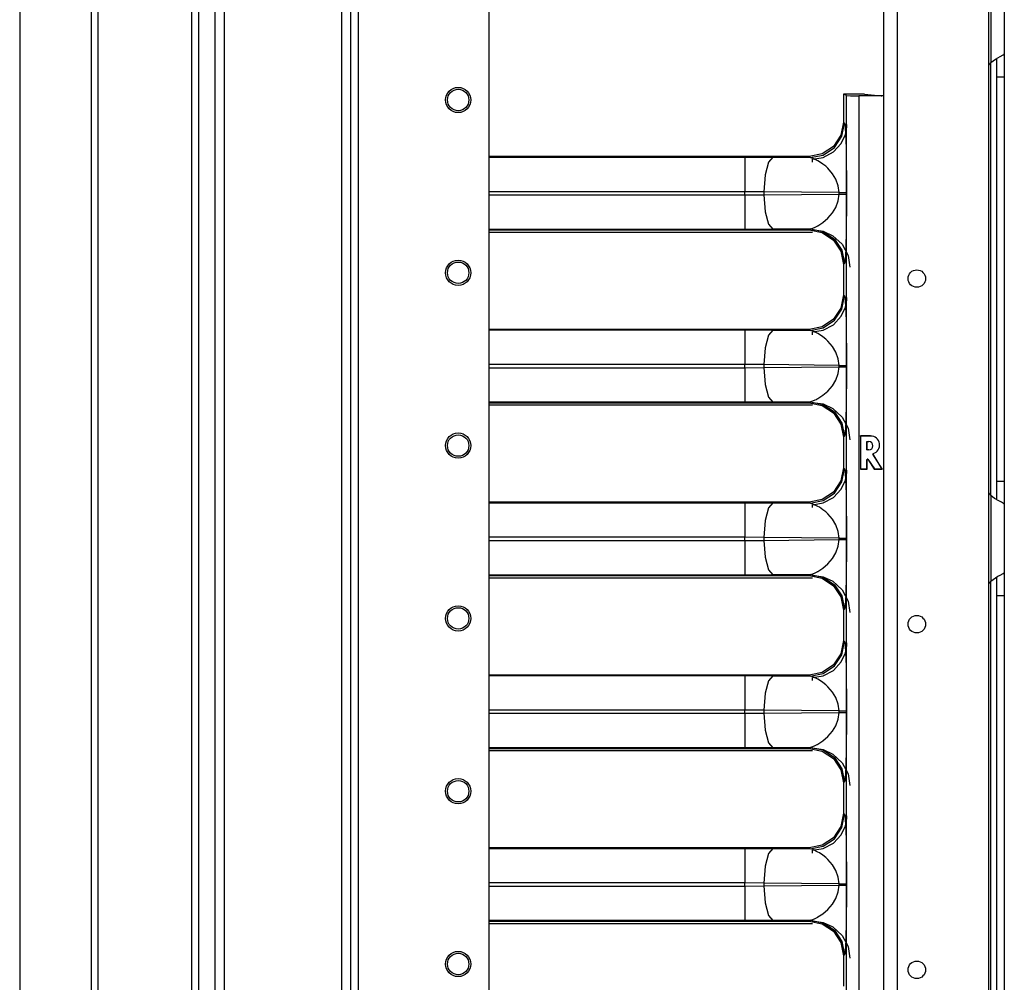
# Model space of a CAD drawing. Extents: x -266 to 45, y -64 to 171.
# Drawn here: x -87 to -78, y 21 to 31 of the extents above; entities that cross this region are included whole.
import ezdxf

# ---------------------------------------------------------------- set-up
doc = ezdxf.new("R2010")
doc.units = 0
doc.header["$MEASUREMENT"] = 0
doc.layers.add('TFR-TRI', color=7, linetype='CONTINUOUS')

msp = doc.modelspace()

# ---------------------------------------------------------------- linework, layer by layer
at = {"layer": 'TFR-TRI', "color": 173, "linetype": 'CONTINUOUS'}
for p, q in [((-84.1286, 12.5618), (-84.1286, 96.1362)), ((-84.0499, 12.5618), (-84.0499, 95.5329)), ((-82.727, 12.7586), (-82.727, 95.1868)), ((-85.4105, 94.0298), (-85.4105, 14.6681)), ((-84.2231, 94.0298), (-84.2231, 14.6681)), ((-85.505, 93.9802), (-85.505, 14.8431))]:
    msp.add_line(p, q, dxfattribs=at)
at = {"layer": 'TFR-TRI', "color": 30, "linetype": 'CONTINUOUS'}
for p, q in [((-86.7586, 95.7094), (-86.7586, 13.7885)), ((-86.6899, 95.7094), (-86.6899, 13.7885)), ((-78.7333, 16.7897), (-78.7333, 93.8514)), ((-78.5955, 16.6523), (-78.5955, 93.8514)), ((-77.6684, 15.7249), (-77.6684, 93.6545)), ((-85.741, 93.1031), (-85.741, 16.3948)), ((-85.6702, 93.1031), (-85.6702, 16.3948)), ((-87.4814, 51.6001), (-87.4814, 13.7885)), ((-87.4792, 51.6001), (-87.4792, 13.7885)), ((-78.734, 29.8676), (-78.7333, 29.8675)), ((-78.734, 29.8658), (-78.7333, 29.8659)), ((-78.734, 29.8489), (-78.7333, 29.8489)), ((-79.1209, 29.4998), (-79.1073, 29.5726)), ((-79.1073, 29.5726), (-79.1062, 29.5999)), ((-79.2434, 29.3223), (-79.1636, 29.4081)), ((-79.1636, 29.4081), (-79.1209, 29.4998)), ((-79.3472, 29.2677), (-79.2434, 29.3223)), ((-79.4557, 29.2505), (-79.3472, 29.2677)), ((-79.4557, 29.2483), (-79.4557, 29.2505)), ((-79.4557, 29.2419), (-79.4557, 29.2483)), ((-79.4557, 29.2321), (-79.4557, 29.2419)), ((-79.4557, 29.2206), (-79.4557, 29.2321)), ((-79.4557, 28.5367), (-79.347, 28.5209)), ((-79.347, 28.5209), (-79.2475, 28.4745)), ((-79.4557, 28.5068), (-82.727, 28.5068)), ((-79.2475, 28.4745), (-79.1543, 28.3878)), ((-79.1543, 28.3878), (-79.0951, 28.2751)), ((-79.0951, 28.2751), (-79.0763, 28.1574)), ((-79.1209, 27.7498), (-79.1073, 27.8226)), ((-79.1073, 27.8226), (-79.1062, 27.8499)), ((-79.1636, 27.6581), (-79.1209, 27.7498)), ((-79.2434, 27.5723), (-79.1636, 27.6581)), ((-79.4557, 27.5005), (-79.3472, 27.5177)), ((-79.3472, 27.5177), (-79.2434, 27.5723)), ((-79.4557, 27.4983), (-79.4557, 27.5005)), ((-79.4557, 27.4919), (-79.4557, 27.4983)), ((-79.4557, 27.4821), (-79.4557, 27.4919)), ((-79.4557, 27.4706), (-79.4557, 27.4821)), ((-79.4557, 26.7568), (-82.727, 26.7568)), ((-79.4557, 26.7867), (-79.347, 26.7709)), ((-79.347, 26.7709), (-79.2475, 26.7245)), ((-79.2475, 26.7245), (-79.1543, 26.6378)), ((-79.1543, 26.6378), (-79.0951, 26.5251)), ((-79.0951, 26.5251), (-79.0763, 26.4074)), ((-79.1209, 25.9998), (-79.1073, 26.0726)), ((-79.1073, 26.0726), (-79.1062, 26.0999)), ((-79.1636, 25.9081), (-79.1209, 25.9998)), ((-79.3472, 25.7677), (-79.2434, 25.8223)), ((-79.2434, 25.8223), (-79.1636, 25.9081)), ((-79.4557, 25.7505), (-79.3472, 25.7677)), ((-79.4557, 25.7483), (-79.4557, 25.7505)), ((-79.4557, 25.7419), (-79.4557, 25.7483)), ((-79.4557, 25.7321), (-79.4557, 25.7419)), ((-79.4557, 25.7206), (-79.4557, 25.7321)), ((-79.4557, 25.0367), (-79.347, 25.0209)), ((-79.4557, 25.0068), (-82.727, 25.0068)), ((-79.347, 25.0209), (-79.2475, 24.9745)), ((-79.2475, 24.9745), (-79.1543, 24.8878)), ((-79.1543, 24.8878), (-79.0951, 24.7751)), ((-79.0951, 24.7751), (-79.0763, 24.6574)), ((-79.1073, 24.3226), (-79.1062, 24.3499)), ((-79.1636, 24.1581), (-79.1209, 24.2498)), ((-79.1209, 24.2498), (-79.1073, 24.3226)), ((-79.2434, 24.0723), (-79.1636, 24.1581)), ((-79.3472, 24.0177), (-79.2434, 24.0723)), ((-79.4557, 24.0005), (-79.3472, 24.0177)), ((-79.4557, 23.9983), (-79.4557, 24.0005)), ((-79.4557, 23.9919), (-79.4557, 23.9983)), ((-79.4557, 23.9821), (-79.4557, 23.9919)), ((-79.4557, 23.9706), (-79.4557, 23.9821)), ((-79.4557, 23.2568), (-82.727, 23.2568)), ((-79.4557, 23.2867), (-79.347, 23.2709)), ((-79.347, 23.2709), (-79.2475, 23.2245)), ((-79.2475, 23.2245), (-79.1543, 23.1378)), ((-79.1543, 23.1378), (-79.0951, 23.0251)), ((-79.0951, 23.0251), (-79.0763, 22.9074)), ((-79.1209, 22.4998), (-79.1073, 22.5726)), ((-79.1073, 22.5726), (-79.1062, 22.5999)), ((-79.1636, 22.4081), (-79.1209, 22.4998)), ((-79.2434, 22.3223), (-79.1636, 22.4081)), ((-79.4557, 22.2505), (-79.3472, 22.2677)), ((-79.4557, 22.2483), (-79.4557, 22.2505)), ((-79.4557, 22.2419), (-79.4557, 22.2483)), ((-79.4557, 22.2321), (-79.4557, 22.2419)), ((-79.4557, 22.2206), (-79.4557, 22.2321)), ((-79.3472, 22.2677), (-79.2434, 22.3223)), ((-79.4557, 21.5367), (-79.347, 21.5209)), ((-79.4557, 21.5068), (-82.727, 21.5068)), ((-79.347, 21.5209), (-79.2475, 21.4745)), ((-79.2475, 21.4745), (-79.1543, 21.3878)), ((-79.1543, 21.3878), (-79.0951, 21.2751)), ((-79.0951, 21.2751), (-79.0763, 21.1574))]:
    msp.add_line(p, q, dxfattribs=at)
at = {"layer": 'TFR-TRI', "color": 253, "linetype": 'CONTINUOUS'}
for p, q in [((-77.6507, 31.0961), (-77.6507, 30.2282)), ((-77.5129, 31.008), (-77.5129, 30.3163)), ((-77.5549, 30.2899), (-77.5244, 30.3064)), ((-77.5244, 30.3064), (-77.5158, 30.3123)), ((-77.5158, 30.3123), (-77.5129, 30.3163)), ((-77.5129, 30.3163), (-77.5129, 30.2358)), ((-77.6507, 30.2282), (-77.6034, 30.2626)), ((-77.6507, 25.8443), (-77.6507, 30.2287)), ((-77.6034, 30.2626), (-77.5789, 30.2771)), ((-77.5916, 30.2665), (-77.5916, 30.1847)), ((-77.5789, 30.2771), (-77.5549, 30.2899)), ((-77.5129, 30.2358), (-77.5129, 30.0834)), ((-77.5916, 30.1847), (-77.5916, 30.0834)), ((-77.5916, 30.0834), (-77.5916, 25.9889)), ((-77.5916, 30.0834), (-77.5129, 30.0834)), ((-77.5129, 30.0834), (-77.5129, 25.9889)), ((-77.5916, 25.9889), (-77.5916, 25.8904)), ((-77.5916, 25.9889), (-77.5129, 25.9889)), ((-77.5129, 25.9889), (-77.5129, 25.8365)), ((-77.6507, 25.8442), (-77.6507, 24.9762)), ((-77.6107, 25.8143), (-77.6507, 25.8442)), ((-77.5916, 25.8904), (-77.5916, 25.8098)), ((-77.5129, 25.8365), (-77.5129, 25.756)), ((-77.5751, 25.7932), (-77.6107, 25.8143)), ((-77.5419, 25.7757), (-77.5751, 25.7932)), ((-77.5203, 25.7633), (-77.5419, 25.7757)), ((-77.5129, 25.756), (-77.5203, 25.7633)), ((-77.5129, 25.756), (-77.5129, 25.0643)), ((-77.6034, 25.0106), (-77.5789, 25.0251)), ((-77.5789, 25.0251), (-77.5549, 25.038)), ((-77.5549, 25.038), (-77.5244, 25.0544)), ((-77.5244, 25.0544), (-77.5158, 25.0603)), ((-77.5158, 25.0603), (-77.5129, 25.0643)), ((-77.5129, 25.0643), (-77.5129, 24.9839)), ((-77.6507, 24.9762), (-77.6034, 25.0106)), ((-77.6507, 20.5925), (-77.6507, 24.9769)), ((-77.5916, 25.0145), (-77.5916, 24.9328)), ((-77.5916, 24.9328), (-77.5916, 24.8314)), ((-77.5129, 24.9839), (-77.5129, 24.8314)), ((-77.5916, 24.8314), (-77.5916, 20.737)), ((-77.5916, 24.8314), (-77.5129, 24.8314)), ((-77.5129, 24.8314), (-77.5129, 20.737))]:
    msp.add_line(p, q, dxfattribs=at)
at = {"layer": 'TFR-TRI', "color": 3, "linetype": 'CONTINUOUS'}
for p, q in [((-79.1092, 29.8935), (-79.1403, 29.909)), ((-79.1403, 29.909), (-79.1403, 29.6254)), ((-78.9299, 29.909), (-79.1403, 29.909)), ((-78.9299, 29.909), (-78.7593, 29.8921)), ((-79.1092, 17.1657), (-79.1092, 29.8935)), ((-79.1092, 29.8935), (-79.0711, 29.892)), ((-79.0711, 29.892), (-78.9841, 29.8914)), ((-78.7518, 29.8914), (-78.9841, 29.8914)), ((-78.9841, 29.8914), (-78.9841, 17.0405)), ((-78.7593, 29.8921), (-78.7518, 29.8929)), ((-78.7593, 29.8921), (-78.7518, 29.8914)), ((-78.7518, 29.8929), (-78.734, 29.8929)), ((-78.7518, 29.8914), (-78.7518, 29.8929)), ((-78.734, 28.5429), (-78.734, 29.8929)), ((-79.1403, 29.6254), (-79.1669, 29.4915)), ((-79.1565, 29.4811), (-79.1298, 29.6149)), ((-79.1403, 29.6254), (-79.1298, 29.6149)), ((-79.1298, 29.6149), (-79.1249, 29.5875)), ((-79.1249, 29.5875), (-79.1225, 29.5572)), ((-79.1225, 29.5572), (-79.1202, 29.5158)), ((-79.1202, 29.5158), (-79.1169, 29.4257)), ((-78.734, 29.5453), (-78.7333, 29.5453)), ((-79.1669, 29.4915), (-79.2427, 29.378)), ((-79.2324, 29.3677), (-79.1565, 29.4811)), ((-79.1169, 29.4257), (-79.1155, 29.3724)), ((-79.2427, 29.378), (-79.3562, 29.3022)), ((-79.3458, 29.2918), (-79.2324, 29.3677)), ((-79.1155, 29.3724), (-79.1143, 29.3137)), ((-79.1143, 29.3137), (-79.1132, 29.247)), ((-79.4901, 29.2756), (-82.727, 29.2756)), ((-82.727, 29.2699), (-80.1408, 29.2699)), ((-80.1408, 29.2699), (-79.8561, 29.2686)), ((-80.1408, 29.2699), (-80.1408, 29.2191)), ((-80.1408, 29.2191), (-80.1408, 29.0916)), ((-79.9005, 29.2179), (-79.9335, 29.0904)), ((-79.8561, 29.2686), (-79.9005, 29.2179)), ((-79.8561, 29.2686), (-79.4796, 29.2651)), ((-79.3562, 29.3022), (-79.4901, 29.2756)), ((-79.4796, 29.2651), (-79.4901, 29.2756)), ((-79.4796, 29.2651), (-79.3458, 29.2918)), ((-79.4507, 29.2571), (-79.4796, 29.2651)), ((-79.4001, 29.2328), (-79.4507, 29.2571)), ((-79.3854, 29.2242), (-79.4001, 29.2328)), ((-79.349, 29.1996), (-79.3854, 29.2242)), ((-79.1132, 29.247), (-79.1124, 29.1758)), ((-79.3209, 29.1772), (-79.349, 29.1996)), ((-79.2987, 29.1569), (-79.3209, 29.1772)), ((-79.2517, 29.1025), (-79.2987, 29.1569)), ((-79.1124, 29.1758), (-79.1119, 29.1001)), ((-78.734, 29.1866), (-78.7333, 29.1866)), ((-80.1408, 29.0916), (-80.1408, 28.9201)), ((-79.9335, 29.0904), (-79.9467, 28.9188)), ((-79.2181, 29.0466), (-79.2517, 29.1025)), ((-79.1939, 28.9791), (-79.2181, 29.0466)), ((-79.1119, 29.1001), (-79.1116, 28.9117)), ((-80.1408, 28.9201), (-82.727, 28.9201)), ((-80.1408, 28.8881), (-80.1408, 28.9201)), ((-79.9467, 28.9188), (-80.1408, 28.9201)), ((-79.1856, 28.9117), (-79.9467, 28.9188)), ((-79.9467, 28.9188), (-79.9467, 28.8894)), ((-79.1856, 28.9117), (-79.1939, 28.9791)), ((-79.1856, 28.8965), (-79.1856, 28.9117)), ((-79.1856, 28.9117), (-79.1567, 28.9117)), ((-79.1567, 28.9117), (-79.1332, 28.9117)), ((-79.1332, 28.9117), (-79.1177, 28.9117)), ((-79.1177, 28.9117), (-79.1116, 28.9117)), ((-79.1116, 28.9117), (-79.1116, 28.8965)), ((-82.727, 28.8881), (-80.1408, 28.8881)), ((-80.1408, 28.8881), (-79.9467, 28.8894)), ((-80.1408, 28.8881), (-80.1408, 28.7166)), ((-79.9467, 28.8894), (-79.1856, 28.8965)), ((-79.9467, 28.8894), (-79.9335, 28.7178)), ((-79.2181, 28.7616), (-79.1939, 28.8291)), ((-79.1939, 28.8291), (-79.1856, 28.8965)), ((-79.1856, 28.8965), (-79.1567, 28.8965)), ((-79.1567, 28.8965), (-79.1332, 28.8965)), ((-79.1332, 28.8965), (-79.1177, 28.8965)), ((-79.1177, 28.8965), (-79.1116, 28.8965)), ((-79.1116, 28.8236), (-79.1117, 28.7608)), ((-79.1116, 28.8965), (-79.1116, 28.8236)), ((-80.1408, 28.7166), (-80.1408, 28.5891)), ((-79.9335, 28.7178), (-79.9005, 28.5903)), ((-79.2518, 28.7057), (-79.2181, 28.7616)), ((-79.1117, 28.7608), (-79.1119, 28.7082)), ((-79.349, 28.6086), (-79.2987, 28.6513)), ((-79.2987, 28.6513), (-79.2518, 28.7057)), ((-79.1124, 28.6325), (-79.1132, 28.5613)), ((-79.1119, 28.7082), (-79.1124, 28.6325)), ((-80.1408, 28.5383), (-82.727, 28.5383)), ((-82.727, 28.5326), (-79.4901, 28.5326)), ((-80.1408, 28.5891), (-80.1408, 28.5383)), ((-79.8561, 28.5396), (-80.1408, 28.5383)), ((-79.9005, 28.5903), (-79.8561, 28.5396)), ((-79.4796, 28.5431), (-79.8561, 28.5396)), ((-79.4901, 28.5326), (-79.4796, 28.5431)), ((-79.4901, 28.5326), (-79.3562, 28.506)), ((-79.4796, 28.5431), (-79.4507, 28.5511)), ((-79.4796, 28.5431), (-79.3458, 28.5164)), ((-79.4507, 28.5511), (-79.4282, 28.5608)), ((-79.4282, 28.5608), (-79.4149, 28.5674)), ((-79.4149, 28.5674), (-79.4077, 28.5713)), ((-79.4077, 28.5713), (-79.4039, 28.5733)), ((-79.4039, 28.5733), (-79.402, 28.5744)), ((-79.402, 28.5744), (-79.4011, 28.5749)), ((-79.4011, 28.5749), (-79.4006, 28.5752)), ((-79.4006, 28.5752), (-79.4004, 28.5753)), ((-79.4004, 28.5753), (-79.4002, 28.5754)), ((-79.4002, 28.5754), (-79.349, 28.6086)), ((-79.4002, 28.5754), (-79.4002, 28.5754)), ((-79.3458, 28.5164), (-79.2324, 28.4405)), ((-79.1132, 28.5613), (-79.1143, 28.4945)), ((-78.734, 28.5429), (-78.7333, 28.5429)), ((-79.3562, 28.506), (-79.2427, 28.4302)), ((-79.2427, 28.4302), (-79.1669, 28.3167)), ((-79.2324, 28.4405), (-79.1565, 28.3271)), ((-79.1143, 28.4945), (-79.1169, 28.3826)), ((-78.734, 26.9114), (-78.734, 28.4248)), ((-78.734, 28.4248), (-78.7333, 28.4248)), ((-79.1669, 28.3167), (-79.1403, 28.1828)), ((-79.1565, 28.3271), (-79.1298, 28.1933)), ((-79.1185, 28.3348), (-79.1202, 28.2924)), ((-79.1169, 28.3826), (-79.1185, 28.3348)), ((-79.1249, 28.2207), (-79.1298, 28.1933)), ((-79.1202, 28.2924), (-79.1249, 28.2207)), ((-79.1298, 28.1933), (-79.1403, 28.1828)), ((-79.1403, 28.1828), (-79.1403, 27.8754)), ((-79.1403, 27.8754), (-79.1669, 27.7415)), ((-79.1565, 27.7311), (-79.1298, 27.8649)), ((-79.1403, 27.8754), (-79.1298, 27.8649)), ((-79.1298, 27.8649), (-79.1249, 27.8375)), ((-79.1249, 27.8375), (-79.1225, 27.8072)), ((-79.1669, 27.7415), (-79.2427, 27.628)), ((-79.2324, 27.6177), (-79.1565, 27.7311)), ((-79.1225, 27.8072), (-79.1202, 27.7658)), ((-79.1202, 27.7658), (-79.1169, 27.6757)), ((-78.734, 27.7953), (-78.7333, 27.7953)), ((-79.2427, 27.628), (-79.3562, 27.5522)), ((-79.3458, 27.5418), (-79.2324, 27.6177)), ((-79.1169, 27.6757), (-79.1155, 27.6224)), ((-79.1155, 27.6224), (-79.1143, 27.5637)), ((-79.4901, 27.5256), (-82.727, 27.5256)), ((-82.727, 27.5199), (-80.1408, 27.5199)), ((-80.1408, 27.5199), (-79.8561, 27.5186)), ((-80.1408, 27.5199), (-80.1408, 27.4691)), ((-79.8561, 27.5186), (-79.9005, 27.4679)), ((-79.8561, 27.5186), (-79.4796, 27.5151)), ((-79.3562, 27.5522), (-79.4901, 27.5256)), ((-79.4796, 27.5151), (-79.4901, 27.5256)), ((-79.4796, 27.5151), (-79.3458, 27.5418)), ((-79.4507, 27.5071), (-79.4796, 27.5151)), ((-79.1143, 27.5637), (-79.1132, 27.497)), ((-80.1408, 27.4691), (-80.1408, 27.3416)), ((-79.9005, 27.4679), (-79.9335, 27.3404)), ((-79.4001, 27.4828), (-79.4507, 27.5071)), ((-79.3854, 27.4742), (-79.4001, 27.4828)), ((-79.349, 27.4496), (-79.3854, 27.4742)), ((-79.3209, 27.4272), (-79.349, 27.4496)), ((-79.2987, 27.4069), (-79.3209, 27.4272)), ((-79.1132, 27.497), (-79.1124, 27.4258)), ((-79.1124, 27.4258), (-79.1119, 27.3501)), ((-78.734, 27.4366), (-78.7333, 27.4366)), ((-80.1408, 27.3416), (-80.1408, 27.1701)), ((-79.9335, 27.3404), (-79.9467, 27.1688)), ((-79.2517, 27.3525), (-79.2987, 27.4069)), ((-79.2181, 27.2966), (-79.2517, 27.3525)), ((-79.1119, 27.3501), (-79.1116, 27.1617)), ((-79.1939, 27.2291), (-79.2181, 27.2966)), ((-79.1856, 27.1617), (-79.1939, 27.2291)), ((-80.1408, 27.1701), (-82.727, 27.1701)), ((-82.727, 27.1381), (-80.1408, 27.1381)), ((-80.1408, 27.1381), (-80.1408, 27.1701)), ((-79.9467, 27.1688), (-80.1408, 27.1701)), ((-80.1408, 27.1381), (-79.9467, 27.1394)), ((-80.1408, 27.1381), (-80.1408, 26.9666)), ((-79.1856, 27.1617), (-79.9467, 27.1688)), ((-79.9467, 27.1688), (-79.9467, 27.1394)), ((-79.9467, 27.1394), (-79.1856, 27.1465)), ((-79.9467, 27.1394), (-79.9335, 26.9678)), ((-79.1939, 27.0791), (-79.1856, 27.1465)), ((-79.1856, 27.1465), (-79.1856, 27.1617)), ((-79.1856, 27.1617), (-79.1567, 27.1617)), ((-79.1856, 27.1465), (-79.1567, 27.1465)), ((-79.1567, 27.1617), (-79.1332, 27.1617)), ((-79.1567, 27.1465), (-79.1332, 27.1465)), ((-79.1332, 27.1617), (-79.1177, 27.1617)), ((-79.1332, 27.1465), (-79.1177, 27.1465)), ((-79.1177, 27.1617), (-79.1116, 27.1617)), ((-79.1177, 27.1465), (-79.1116, 27.1465)), ((-79.1116, 27.1617), (-79.1116, 27.1465)), ((-79.1116, 27.1465), (-79.1116, 27.0736)), ((-79.2181, 27.0116), (-79.1939, 27.0791)), ((-79.1116, 27.0736), (-79.1117, 27.0108)), ((-80.1408, 26.9666), (-80.1408, 26.8391)), ((-79.9335, 26.9678), (-79.9005, 26.8403)), ((-79.2987, 26.9013), (-79.2518, 26.9557)), ((-79.2518, 26.9557), (-79.2181, 27.0116)), ((-79.1119, 26.9582), (-79.1124, 26.8825)), ((-79.1117, 27.0108), (-79.1119, 26.9582)), ((-80.1408, 26.8391), (-80.1408, 26.7883)), ((-79.9005, 26.8403), (-79.8561, 26.7896)), ((-79.4282, 26.8108), (-79.4149, 26.8174)), ((-79.4149, 26.8174), (-79.4077, 26.8213)), ((-79.4077, 26.8213), (-79.4039, 26.8233)), ((-79.4039, 26.8233), (-79.402, 26.8244)), ((-79.402, 26.8244), (-79.4011, 26.8249)), ((-79.4011, 26.8249), (-79.4006, 26.8252)), ((-79.4006, 26.8252), (-79.4004, 26.8253)), ((-79.4004, 26.8253), (-79.4002, 26.8254)), ((-79.4002, 26.8254), (-79.349, 26.8586)), ((-79.4002, 26.8254), (-79.4002, 26.8254)), ((-79.349, 26.8586), (-79.2987, 26.9013)), ((-79.1124, 26.8825), (-79.1132, 26.8113)), ((-78.734, 26.9114), (-78.7333, 26.9112)), ((-80.1408, 26.7883), (-82.727, 26.7883)), ((-82.727, 26.7826), (-79.4901, 26.7826)), ((-79.8561, 26.7896), (-80.1408, 26.7883)), ((-79.4796, 26.7931), (-79.8561, 26.7896)), ((-79.4901, 26.7826), (-79.4796, 26.7931)), ((-79.4901, 26.7826), (-79.3562, 26.756)), ((-79.4796, 26.7931), (-79.4507, 26.8011)), ((-79.4796, 26.7931), (-79.3458, 26.7664)), ((-79.4507, 26.8011), (-79.4282, 26.8108)), ((-79.3562, 26.756), (-79.2427, 26.6802)), ((-79.3458, 26.7664), (-79.2324, 26.6905)), ((-79.1143, 26.7445), (-79.1169, 26.6326)), ((-79.1132, 26.8113), (-79.1143, 26.7445)), ((-79.2427, 26.6802), (-79.1669, 26.5667)), ((-79.2324, 26.6905), (-79.1565, 26.5771)), ((-79.1169, 26.6326), (-79.1185, 26.5848)), ((-79.1669, 26.5667), (-79.1403, 26.4328)), ((-79.1565, 26.5771), (-79.1298, 26.4433)), ((-79.1202, 26.5424), (-79.1249, 26.4707)), ((-79.1185, 26.5848), (-79.1202, 26.5424)), ((-79.1298, 26.4433), (-79.1403, 26.4328)), ((-79.1403, 26.4328), (-79.1403, 26.1254)), ((-79.1249, 26.4707), (-79.1298, 26.4433)), ((-78.9701, 26.4464), (-78.9701, 26.1118)), ((-78.8665, 26.4464), (-78.9701, 26.4464)), ((-78.9697, 26.4461), (-78.9701, 26.4464)), ((-78.8665, 26.4461), (-78.9697, 26.4461)), ((-78.9697, 26.4461), (-78.9697, 26.1121)), ((-78.8665, 26.4461), (-78.8665, 26.4464)), ((-78.734, 26.4882), (-78.7333, 26.4883)), ((-78.734, 25.1614), (-78.734, 26.4882)), ((-78.903, 26.3901), (-78.9026, 26.3898)), ((-78.903, 26.3045), (-78.903, 26.3901)), ((-78.903, 26.3901), (-78.8851, 26.3901)), ((-78.9026, 26.3049), (-78.9026, 26.3898)), ((-78.9026, 26.3898), (-78.8851, 26.3898)), ((-78.8851, 26.3901), (-78.8851, 26.3898)), ((-78.903, 26.3045), (-78.9026, 26.3049)), ((-78.8851, 26.3045), (-78.903, 26.3045)), ((-78.8851, 26.3049), (-78.9026, 26.3049)), ((-78.8851, 26.3045), (-78.8851, 26.3049)), ((-78.8423, 26.2616), (-78.842, 26.2618)), ((-78.7486, 26.1121), (-78.8423, 26.2616)), ((-78.748, 26.1118), (-78.842, 26.2618)), ((-78.84, 26.268), (-78.8399, 26.2677)), ((-79.1403, 26.1254), (-79.1669, 25.9915)), ((-79.1403, 26.1254), (-79.1298, 26.1149)), ((-78.903, 26.2088), (-78.9026, 26.2088)), ((-78.903, 26.1121), (-78.903, 26.2088)), ((-78.9026, 26.1118), (-78.9026, 26.2088)), ((-78.8951, 26.2112), (-78.8954, 26.211)), ((-78.8954, 26.211), (-78.8288, 26.1118)), ((-78.8951, 26.2112), (-78.8287, 26.1121)), ((-79.1565, 25.9811), (-79.1298, 26.1149)), ((-79.1298, 26.1149), (-79.1249, 26.0875)), ((-79.1249, 26.0875), (-79.1225, 26.0572)), ((-79.1225, 26.0572), (-79.1202, 26.0158)), ((-78.9697, 26.1121), (-78.9701, 26.1118)), ((-78.9701, 26.1118), (-78.9026, 26.1118)), ((-78.9697, 26.1121), (-78.903, 26.1121)), ((-78.903, 26.1121), (-78.9026, 26.1118)), ((-78.8287, 26.1121), (-78.8288, 26.1118)), ((-78.8288, 26.1118), (-78.748, 26.1118)), ((-78.8287, 26.1121), (-78.7486, 26.1121)), ((-78.7486, 26.1121), (-78.748, 26.1118)), ((-78.734, 26.0453), (-78.7333, 26.0453)), ((-79.1669, 25.9915), (-79.2427, 25.878)), ((-79.2324, 25.8677), (-79.1565, 25.9811)), ((-79.1202, 26.0158), (-79.1169, 25.9257)), ((-79.1169, 25.9257), (-79.1155, 25.8724)), ((-79.2427, 25.878), (-79.3562, 25.8022)), ((-79.3458, 25.7918), (-79.2324, 25.8677)), ((-79.1155, 25.8724), (-79.1143, 25.8137)), ((-79.4901, 25.7756), (-82.727, 25.7756)), ((-82.727, 25.7699), (-80.1408, 25.7699)), ((-80.1408, 25.7699), (-79.8561, 25.7686)), ((-80.1408, 25.7699), (-80.1408, 25.7191)), ((-80.1408, 25.7191), (-80.1408, 25.5916)), ((-79.8561, 25.7686), (-79.9005, 25.7179)), ((-79.8561, 25.7686), (-79.4796, 25.7651)), ((-79.3562, 25.8022), (-79.4901, 25.7756)), ((-79.4796, 25.7651), (-79.4901, 25.7756)), ((-79.4796, 25.7651), (-79.3458, 25.7918)), ((-79.4507, 25.7571), (-79.4796, 25.7651)), ((-79.4001, 25.7328), (-79.4507, 25.7571)), ((-79.3854, 25.7242), (-79.4001, 25.7328)), ((-79.349, 25.6996), (-79.3854, 25.7242)), ((-79.1143, 25.8137), (-79.1132, 25.747)), ((-79.1132, 25.747), (-79.1124, 25.6758)), ((-79.9005, 25.7179), (-79.9335, 25.5904)), ((-79.3209, 25.6772), (-79.349, 25.6996)), ((-79.2987, 25.6569), (-79.3209, 25.6772)), ((-79.2517, 25.6025), (-79.2987, 25.6569)), ((-79.1124, 25.6758), (-79.1119, 25.6001)), ((-78.734, 25.6866), (-78.7333, 25.6866)), ((-80.1408, 25.5916), (-80.1408, 25.4201)), ((-79.9335, 25.5904), (-79.9467, 25.4188)), ((-79.2181, 25.5466), (-79.2517, 25.6025)), ((-79.1939, 25.4791), (-79.2181, 25.5466)), ((-79.1119, 25.6001), (-79.1116, 25.4117)), ((-80.1408, 25.4201), (-82.727, 25.4201)), ((-80.1408, 25.3881), (-80.1408, 25.4201)), ((-79.9467, 25.4188), (-80.1408, 25.4201)), ((-79.1856, 25.4117), (-79.1939, 25.4791)), ((-82.727, 25.3881), (-80.1408, 25.3881)), ((-80.1408, 25.3881), (-79.9467, 25.3894)), ((-80.1408, 25.3881), (-80.1408, 25.2166)), ((-79.1856, 25.4117), (-79.9467, 25.4188)), ((-79.9467, 25.4188), (-79.9467, 25.3894)), ((-79.9467, 25.3894), (-79.1856, 25.3965)), ((-79.9467, 25.3894), (-79.9335, 25.2178)), ((-79.2181, 25.2616), (-79.1939, 25.3291)), ((-79.1939, 25.3291), (-79.1856, 25.3965)), ((-79.1856, 25.3965), (-79.1856, 25.4117)), ((-79.1856, 25.4117), (-79.1567, 25.4117)), ((-79.1856, 25.3965), (-79.1567, 25.3965)), ((-79.1567, 25.4117), (-79.1332, 25.4117)), ((-79.1567, 25.3965), (-79.1332, 25.3965)), ((-79.1332, 25.4117), (-79.1177, 25.4117)), ((-79.1332, 25.3965), (-79.1177, 25.3965)), ((-79.1177, 25.4117), (-79.1116, 25.4117)), ((-79.1177, 25.3965), (-79.1116, 25.3965)), ((-79.1116, 25.3236), (-79.1117, 25.2608)), ((-79.1116, 25.4117), (-79.1116, 25.3965)), ((-79.1116, 25.3965), (-79.1116, 25.3236)), ((-79.2518, 25.2057), (-79.2181, 25.2616)), ((-79.1117, 25.2608), (-79.1119, 25.2082)), ((-80.1408, 25.2166), (-80.1408, 25.0891)), ((-79.9335, 25.2178), (-79.9005, 25.0903)), ((-79.349, 25.1086), (-79.2987, 25.1513)), ((-79.2987, 25.1513), (-79.2518, 25.2057)), ((-79.1124, 25.1325), (-79.1132, 25.0613)), ((-79.1119, 25.2082), (-79.1124, 25.1325)), ((-78.734, 25.1614), (-78.7333, 25.1612)), ((-80.1408, 25.0383), (-82.727, 25.0383)), ((-82.727, 25.0326), (-79.4901, 25.0326)), ((-80.1408, 25.0891), (-80.1408, 25.0383)), ((-79.8561, 25.0396), (-80.1408, 25.0383)), ((-79.9005, 25.0903), (-79.8561, 25.0396)), ((-79.4796, 25.0431), (-79.8561, 25.0396)), ((-79.4901, 25.0326), (-79.4796, 25.0431)), ((-79.4901, 25.0326), (-79.3562, 25.006)), ((-79.4796, 25.0431), (-79.4507, 25.0511)), ((-79.4796, 25.0431), (-79.3458, 25.0164)), ((-79.4507, 25.0511), (-79.4282, 25.0608)), ((-79.4282, 25.0608), (-79.4149, 25.0674)), ((-79.4149, 25.0674), (-79.4077, 25.0713)), ((-79.4077, 25.0713), (-79.4039, 25.0733)), ((-79.4039, 25.0733), (-79.402, 25.0744)), ((-79.402, 25.0744), (-79.4011, 25.0749)), ((-79.4011, 25.0749), (-79.4006, 25.0752)), ((-79.4006, 25.0752), (-79.4004, 25.0753)), ((-79.4004, 25.0753), (-79.4002, 25.0754)), ((-79.4002, 25.0754), (-79.349, 25.1086)), ((-79.4002, 25.0754), (-79.4002, 25.0754)), ((-79.1132, 25.0613), (-79.1143, 24.9945)), ((-79.3562, 25.006), (-79.2427, 24.9302)), ((-79.3458, 25.0164), (-79.2324, 24.9405)), ((-79.2427, 24.9302), (-79.1669, 24.8167)), ((-79.2324, 24.9405), (-79.1565, 24.8271)), ((-79.1143, 24.9945), (-79.1169, 24.8826)), ((-79.1565, 24.8271), (-79.1298, 24.6933)), ((-79.1185, 24.8348), (-79.1202, 24.7924)), ((-79.1169, 24.8826), (-79.1185, 24.8348)), ((-79.1669, 24.8167), (-79.1403, 24.6828)), ((-79.1202, 24.7924), (-79.1249, 24.7207)), ((-78.734, 24.7382), (-78.7333, 24.7383)), ((-78.734, 23.2929), (-78.734, 24.7382)), ((-79.1298, 24.6933), (-79.1403, 24.6828)), ((-79.1403, 24.6828), (-79.1403, 24.3754)), ((-79.1249, 24.7207), (-79.1298, 24.6933)), ((-79.1403, 24.3754), (-79.1669, 24.2415)), ((-79.1565, 24.2311), (-79.1298, 24.3649)), ((-79.1403, 24.3754), (-79.1298, 24.3649)), ((-79.1298, 24.3649), (-79.1249, 24.3375)), ((-79.1249, 24.3375), (-79.1225, 24.3072)), ((-79.1669, 24.2415), (-79.2427, 24.128)), ((-79.2324, 24.1177), (-79.1565, 24.2311)), ((-79.1225, 24.3072), (-79.1202, 24.2658)), ((-79.1202, 24.2658), (-79.1169, 24.1757)), ((-78.734, 24.2953), (-78.7333, 24.2953)), ((-79.2427, 24.128), (-79.3562, 24.0522)), ((-79.1169, 24.1757), (-79.1155, 24.1224)), ((-79.4901, 24.0256), (-82.727, 24.0256)), ((-79.3562, 24.0522), (-79.4901, 24.0256)), ((-79.4796, 24.0151), (-79.4901, 24.0256)), ((-79.4796, 24.0151), (-79.3458, 24.0418)), ((-79.3458, 24.0418), (-79.2324, 24.1177)), ((-79.1155, 24.1224), (-79.1143, 24.0637)), ((-79.1143, 24.0637), (-79.1132, 23.997)), ((-82.727, 24.0199), (-80.1408, 24.0199)), ((-80.1408, 24.0199), (-79.8561, 24.0186)), ((-80.1408, 24.0199), (-80.1408, 23.9691)), ((-80.1408, 23.9691), (-80.1408, 23.8416)), ((-79.9005, 23.9679), (-79.9335, 23.8404)), ((-79.8561, 24.0186), (-79.9005, 23.9679)), ((-79.8561, 24.0186), (-79.4796, 24.0151)), ((-79.4507, 24.0071), (-79.4796, 24.0151)), ((-79.4001, 23.9828), (-79.4507, 24.0071)), ((-79.3854, 23.9742), (-79.4001, 23.9828)), ((-79.349, 23.9496), (-79.3854, 23.9742)), ((-79.3209, 23.9272), (-79.349, 23.9496)), ((-79.2987, 23.9069), (-79.3209, 23.9272)), ((-79.1132, 23.997), (-79.1124, 23.9258)), ((-79.1124, 23.9258), (-79.1119, 23.8501)), ((-78.734, 23.9366), (-78.7333, 23.9366)), ((-80.1408, 23.8416), (-80.1408, 23.6701)), ((-79.9335, 23.8404), (-79.9467, 23.6688)), ((-79.2517, 23.8525), (-79.2987, 23.9069)), ((-79.2181, 23.7966), (-79.2517, 23.8525)), ((-79.1119, 23.8501), (-79.1116, 23.6617)), ((-79.1939, 23.7291), (-79.2181, 23.7966)), ((-79.1856, 23.6617), (-79.1939, 23.7291)), ((-80.1408, 23.6701), (-82.727, 23.6701)), ((-82.727, 23.6381), (-80.1408, 23.6381)), ((-80.1408, 23.6381), (-80.1408, 23.6701)), ((-79.9467, 23.6688), (-80.1408, 23.6701)), ((-80.1408, 23.6381), (-79.9467, 23.6394)), ((-80.1408, 23.6381), (-80.1408, 23.4666)), ((-79.1856, 23.6617), (-79.9467, 23.6688)), ((-79.9467, 23.6688), (-79.9467, 23.6394)), ((-79.9467, 23.6394), (-79.1856, 23.6465)), ((-79.9467, 23.6394), (-79.9335, 23.4678)), ((-79.1939, 23.5791), (-79.1856, 23.6465)), ((-79.1856, 23.6465), (-79.1856, 23.6617)), ((-79.1856, 23.6617), (-79.1567, 23.6617)), ((-79.1856, 23.6465), (-79.1567, 23.6465)), ((-79.1567, 23.6617), (-79.1332, 23.6617)), ((-79.1567, 23.6465), (-79.1332, 23.6465)), ((-79.1332, 23.6617), (-79.1177, 23.6617)), ((-79.1332, 23.6465), (-79.1177, 23.6465)), ((-79.1177, 23.6617), (-79.1116, 23.6617)), ((-79.1177, 23.6465), (-79.1116, 23.6465)), ((-79.1116, 23.6617), (-79.1116, 23.6465)), ((-79.1116, 23.6465), (-79.1116, 23.5736)), ((-79.2181, 23.5116), (-79.1939, 23.5791)), ((-79.1116, 23.5736), (-79.1117, 23.5108)), ((-80.1408, 23.4666), (-80.1408, 23.3391)), ((-79.9335, 23.4678), (-79.9005, 23.3403)), ((-79.2987, 23.4013), (-79.2518, 23.4557)), ((-79.2518, 23.4557), (-79.2181, 23.5116)), ((-79.1119, 23.4582), (-79.1124, 23.3825)), ((-79.1117, 23.5108), (-79.1119, 23.4582)), ((-80.1408, 23.3391), (-80.1408, 23.2883)), ((-79.9005, 23.3403), (-79.8561, 23.2896)), ((-79.4002, 23.3254), (-79.349, 23.3586)), ((-79.349, 23.3586), (-79.2987, 23.4013)), ((-79.1124, 23.3825), (-79.1132, 23.3113)), ((-80.1408, 23.2883), (-82.727, 23.2883)), ((-82.727, 23.2826), (-79.4901, 23.2826)), ((-79.8561, 23.2896), (-80.1408, 23.2883)), ((-79.4796, 23.2931), (-79.8561, 23.2896)), ((-79.4901, 23.2826), (-79.4796, 23.2931)), ((-79.4901, 23.2826), (-79.3562, 23.256)), ((-79.4796, 23.2931), (-79.4507, 23.3011)), ((-79.4796, 23.2931), (-79.3458, 23.2664)), ((-79.4507, 23.3011), (-79.4282, 23.3108)), ((-79.4282, 23.3108), (-79.4149, 23.3174)), ((-79.4149, 23.3174), (-79.4077, 23.3213)), ((-79.4077, 23.3213), (-79.4039, 23.3233)), ((-79.4039, 23.3233), (-79.402, 23.3244)), ((-79.402, 23.3244), (-79.4011, 23.3249)), ((-79.4011, 23.3249), (-79.4006, 23.3252)), ((-79.4006, 23.3252), (-79.4004, 23.3253)), ((-79.4004, 23.3253), (-79.4002, 23.3254)), ((-79.4002, 23.3254), (-79.4002, 23.3254)), ((-79.3562, 23.256), (-79.2427, 23.1802)), ((-79.3458, 23.2664), (-79.2324, 23.1905)), ((-79.1143, 23.2445), (-79.1169, 23.1326)), ((-79.1132, 23.3113), (-79.1143, 23.2445)), ((-78.734, 23.2929), (-78.7333, 23.2929)), ((-79.2427, 23.1802), (-79.1669, 23.0667)), ((-79.2324, 23.1905), (-79.1565, 23.0771)), ((-79.1169, 23.1326), (-79.1185, 23.0848)), ((-78.734, 21.6614), (-78.734, 23.1748)), ((-78.734, 23.1748), (-78.7333, 23.1748)), ((-79.1669, 23.0667), (-79.1403, 22.9328)), ((-79.1565, 23.0771), (-79.1298, 22.9433)), ((-79.1202, 23.0424), (-79.1249, 22.9707)), ((-79.1185, 23.0848), (-79.1202, 23.0424)), ((-79.1298, 22.9433), (-79.1403, 22.9328)), ((-79.1403, 22.9328), (-79.1403, 22.6254)), ((-79.1249, 22.9707), (-79.1298, 22.9433)), ((-79.1403, 22.6254), (-79.1669, 22.4915)), ((-79.1565, 22.4811), (-79.1298, 22.6149)), ((-79.1403, 22.6254), (-79.1298, 22.6149)), ((-79.1298, 22.6149), (-79.1249, 22.5875)), ((-79.1249, 22.5875), (-79.1225, 22.5572)), ((-79.1225, 22.5572), (-79.1202, 22.5158)), ((-78.734, 22.5453), (-78.7333, 22.5453)), ((-79.1669, 22.4915), (-79.2427, 22.378)), ((-79.2324, 22.3677), (-79.1565, 22.4811)), ((-79.1202, 22.5158), (-79.1169, 22.4257)), ((-79.2427, 22.378), (-79.3562, 22.3022)), ((-79.3458, 22.2918), (-79.2324, 22.3677)), ((-79.1169, 22.4257), (-79.1155, 22.3724)), ((-79.1155, 22.3724), (-79.1143, 22.3137)), ((-79.4901, 22.2756), (-82.727, 22.2756)), ((-82.727, 22.2699), (-80.1408, 22.2699)), ((-80.1408, 22.2699), (-79.8561, 22.2686)), ((-80.1408, 22.2699), (-80.1408, 22.2191)), ((-79.8561, 22.2686), (-79.9005, 22.2179)), ((-79.8561, 22.2686), (-79.4796, 22.2651)), ((-79.3562, 22.3022), (-79.4901, 22.2756)), ((-79.4796, 22.2651), (-79.4901, 22.2756)), ((-79.4796, 22.2651), (-79.3458, 22.2918)), ((-79.4507, 22.2571), (-79.4796, 22.2651)), ((-79.4001, 22.2328), (-79.4507, 22.2571)), ((-79.3854, 22.2242), (-79.4001, 22.2328)), ((-79.1143, 22.3137), (-79.1132, 22.247)), ((-79.1132, 22.247), (-79.1124, 22.1758)), ((-80.1408, 22.2191), (-80.1408, 22.0916)), ((-79.9005, 22.2179), (-79.9335, 22.0904)), ((-79.349, 22.1996), (-79.3854, 22.2242)), ((-79.3209, 22.1772), (-79.349, 22.1996)), ((-79.2987, 22.1569), (-79.3209, 22.1772)), ((-79.2517, 22.1025), (-79.2987, 22.1569)), ((-79.1124, 22.1758), (-79.1119, 22.1001)), ((-78.734, 22.1866), (-78.7333, 22.1866)), ((-80.1408, 22.0916), (-80.1408, 21.9201)), ((-79.9335, 22.0904), (-79.9467, 21.9188)), ((-79.2181, 22.0466), (-79.2517, 22.1025)), ((-79.1939, 21.9791), (-79.2181, 22.0466)), ((-79.1119, 22.1001), (-79.1116, 21.9117)), ((-79.1856, 21.9117), (-79.1939, 21.9791)), ((-80.1408, 21.9201), (-82.727, 21.9201)), ((-82.727, 21.8881), (-80.1408, 21.8881)), ((-80.1408, 21.8881), (-80.1408, 21.9201)), ((-79.9467, 21.9188), (-80.1408, 21.9201)), ((-80.1408, 21.8881), (-79.9467, 21.8894)), ((-80.1408, 21.8881), (-80.1408, 21.7166)), ((-79.1856, 21.9117), (-79.9467, 21.9188)), ((-79.9467, 21.9188), (-79.9467, 21.8894)), ((-79.9467, 21.8894), (-79.1856, 21.8965)), ((-79.9467, 21.8894), (-79.9335, 21.7178)), ((-79.1939, 21.8291), (-79.1856, 21.8965)), ((-79.1856, 21.8965), (-79.1856, 21.9117)), ((-79.1856, 21.9117), (-79.1567, 21.9117)), ((-79.1856, 21.8965), (-79.1567, 21.8965)), ((-79.1567, 21.9117), (-79.1332, 21.9117)), ((-79.1567, 21.8965), (-79.1332, 21.8965)), ((-79.1332, 21.9117), (-79.1177, 21.9117)), ((-79.1332, 21.8965), (-79.1177, 21.8965)), ((-79.1177, 21.9117), (-79.1116, 21.9117)), ((-79.1177, 21.8965), (-79.1116, 21.8965)), ((-79.1116, 21.9117), (-79.1116, 21.8965)), ((-79.1116, 21.8965), (-79.1116, 21.8236)), ((-79.2518, 21.7057), (-79.2181, 21.7616)), ((-79.2181, 21.7616), (-79.1939, 21.8291)), ((-79.1117, 21.7608), (-79.1119, 21.7082)), ((-79.1116, 21.8236), (-79.1117, 21.7608)), ((-80.1408, 21.7166), (-80.1408, 21.5891)), ((-79.9335, 21.7178), (-79.9005, 21.5903)), ((-79.349, 21.6086), (-79.2987, 21.6513)), ((-79.2987, 21.6513), (-79.2518, 21.7057)), ((-79.1124, 21.6325), (-79.1132, 21.5613)), ((-79.1119, 21.7082), (-79.1124, 21.6325)), ((-78.734, 21.6614), (-78.7333, 21.6612)), ((-80.1408, 21.5383), (-82.727, 21.5383)), ((-82.727, 21.5326), (-79.4901, 21.5326)), ((-80.1408, 21.5891), (-80.1408, 21.5383)), ((-79.8561, 21.5396), (-80.1408, 21.5383)), ((-79.9005, 21.5903), (-79.8561, 21.5396)), ((-79.4796, 21.5431), (-79.8561, 21.5396)), ((-79.4901, 21.5326), (-79.4796, 21.5431)), ((-79.4901, 21.5326), (-79.3562, 21.506)), ((-79.4796, 21.5431), (-79.4507, 21.5511)), ((-79.4796, 21.5431), (-79.3458, 21.5164)), ((-79.4507, 21.5511), (-79.4282, 21.5608)), ((-79.4282, 21.5608), (-79.4149, 21.5674)), ((-79.4149, 21.5674), (-79.4077, 21.5713)), ((-79.4077, 21.5713), (-79.4039, 21.5733)), ((-79.4039, 21.5733), (-79.402, 21.5744)), ((-79.402, 21.5744), (-79.4011, 21.5749)), ((-79.4011, 21.5749), (-79.4006, 21.5752)), ((-79.4006, 21.5752), (-79.4004, 21.5753)), ((-79.4004, 21.5753), (-79.4002, 21.5754)), ((-79.4002, 21.5754), (-79.349, 21.6086)), ((-79.4002, 21.5754), (-79.4002, 21.5754)), ((-79.1132, 21.5613), (-79.1143, 21.4945)), ((-79.3562, 21.506), (-79.2427, 21.4302)), ((-79.3458, 21.5164), (-79.2324, 21.4405)), ((-79.2324, 21.4405), (-79.1565, 21.3271)), ((-79.1143, 21.4945), (-79.1169, 21.3826)), ((-79.2427, 21.4302), (-79.1669, 21.3167)), ((-79.1185, 21.3348), (-79.1202, 21.2924)), ((-79.1169, 21.3826), (-79.1185, 21.3348)), ((-79.1669, 21.3167), (-79.1403, 21.1828)), ((-79.1565, 21.3271), (-79.1298, 21.1933)), ((-79.1202, 21.2924), (-79.1249, 21.2207)), ((-78.734, 21.2382), (-78.7333, 21.2383)), ((-78.734, 19.9114), (-78.734, 21.2382)), ((-79.1298, 21.1933), (-79.1403, 21.1828)), ((-79.1403, 21.1828), (-79.1403, 20.8754)), ((-79.1249, 21.2207), (-79.1298, 21.1933))]:
    msp.add_line(p, q, dxfattribs=at)
at = {"layer": 'TFR-TRI', "color": 173, "linetype": 'CONTINUOUS'}
for centre, radius in [((-83.042, 29.849), 0.128), ((-83.042, 29.849), 0.1083), ((-83.042, 28.099), 0.128), ((-83.042, 28.099), 0.1083), ((-83.042, 26.349), 0.128), ((-83.042, 26.349), 0.1083), ((-83.042, 24.599), 0.128), ((-83.042, 24.599), 0.1083), ((-83.042, 22.849), 0.128), ((-83.042, 22.849), 0.1083), ((-83.042, 21.099), 0.128), ((-83.042, 21.099), 0.1083)]:
    msp.add_circle(centre, radius, dxfattribs=at)
at = {"layer": 'TFR-TRI', "color": 30, "linetype": 'CONTINUOUS'}
for centre in [(-78.3987, 28.0403), (-78.3987, 24.5403), (-78.3987, 21.0403)]:
    msp.add_circle(centre, 0.0886, dxfattribs=at)
at = {"layer": 'TFR-TRI', "color": 253, "linetype": 'CONTINUOUS'}
for centre, start, end in [((-77.4639, 30.0834), 142.21372, 149.91485), ((-77.4639, 25.9889), 210.08515, 217.78628), ((-77.4639, 24.8314), 142.21372, 149.91485)]:
    msp.add_arc(centre, 0.2363, start, end, dxfattribs=at)
at = {"layer": 'TFR-TRI', "color": 3, "linetype": 'CONTINUOUS'}
for centre, radius, start, end in [((-78.8665, 26.3551), 0.0914, 286.97047, 90), ((-78.8665, 26.3551), 0.091, 286.97048, 90), ((-78.8851, 26.3473), 0.0428, 270, 90), ((-78.8851, 26.3473), 0.0425, 270, 90), ((-78.8387, 26.2639), 0.00429, 106.97047, 212.08579), ((-78.8387, 26.2639), 0.00394, 106.97048, 212.08578), ((-78.8987, 26.2088), 0.00429, 33.85185, 180), ((-78.8987, 26.2088), 0.00394, 33.85186, 180)]:
    msp.add_arc(centre, radius, start, end, dxfattribs=at)

doc.saveas('drawing.dxf')
